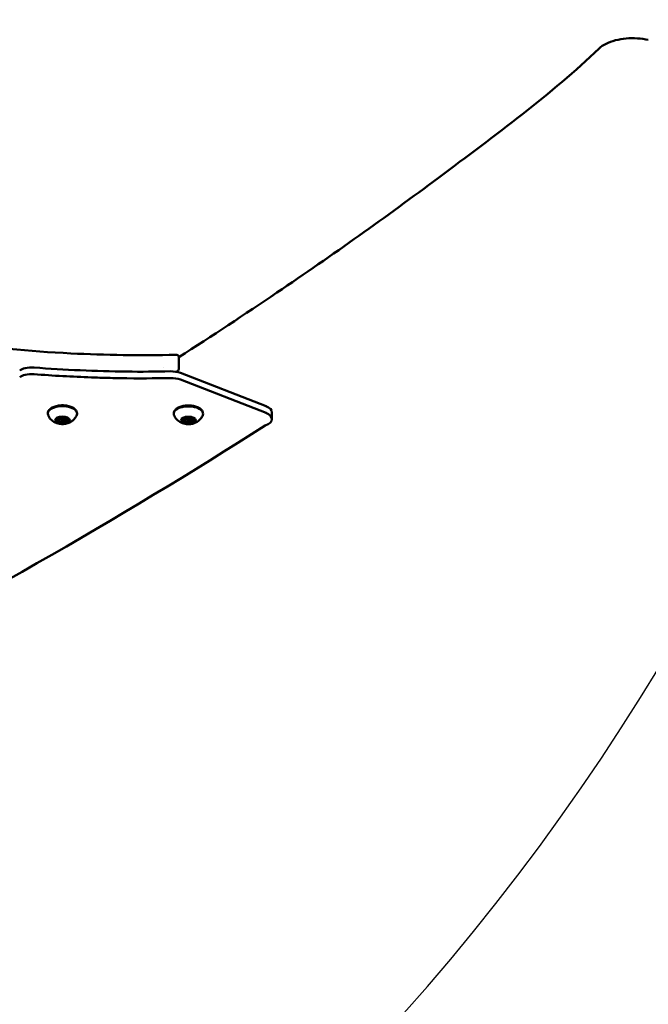
# Model space of a CAD drawing. Units: millimetres. Extents: x -16664 to 11631, y 0 to 10577.
# Drawn here: x 364 to 771, y 9383 to 10021 of the extents above; entities that cross this region are included whole.
import ezdxf

# ---------------------------------------------------------------- set-up
doc = ezdxf.new("R2010")
doc.units = ezdxf.units.MM
doc.layers.add('MD_Visible', color=7, linetype='Continuous', lineweight=50)
doc.styles.get("Standard").update_dxf_attribs({"font": 'arial.ttf'})
doc.dimstyles.new('ISO-25', dxfattribs={"dimtxt": 180, "dimasz": 120, "dimexe": 1.25, "dimexo": 0.625, "dimgap": 60, "dimtad": 1, "dimtoh": 1, "dimdec": 0, "dimlfac": 0.1, "dimrnd": 10, "dimtxsty": 'Standard', "dimcen": 0, "dimse1": 1, "dimse2": 1, "dimadec": 0, "dimazin": 0, "dimtfac": 1, "dimtdec": 0, "dimtmove": 1, "dimatfit": 3, "dimfxl": 1, "dimarcsym": 0})

# ---------------------------------------------------------------- blocks, each defined once
blk = doc.blocks.new('CustomObjectsInViewport4_0')
at = {"layer": 'MD_Visible', "extrusion": (0, 1, 0)}
for p, q in [((4075.27, 9794.82), (4075.27, 9801.74)), ((4076.22, 9791.93), (4131.66, 9770.35)), ((4131.66, 9766.02), (4076.22, 9787.6)), ((3997.62, 9762.8), (3997.62, 9762.85)), ((3997.62, 9762.19), (3997.62, 9762.8)), ((3997.79, 9760.82), (3997.79, 9762.9)), ((3998.33, 9762.14), (3998.33, 9762.95)), ((4001.33, 9762.14), (4001.33, 9763.03)), ((4001.88, 9762.34), (4001.88, 9762.87)), ((4002.05, 9760.96), (4002.05, 9762.02)), ((4079.18, 9762.73), (4079.18, 9762.78)), ((4079.18, 9762.13), (4079.18, 9762.74)), ((4079.35, 9760.75), (4079.35, 9762.83)), ((4079.89, 9762.08), (4079.89, 9762.88)), ((4082.89, 9762.08), (4082.89, 9762.96)), ((4083.44, 9762.27), (4083.44, 9762.81)), ((4083.61, 9760.9), (4083.61, 9761.95)), ((4135.51, 9766.41), (4135.51, 9762.08)), ((3997.79, 9760.21), (3997.79, 9760.82)), ((4002.05, 9760.36), (4002.05, 9760.97)), ((4079.35, 9760.15), (4079.35, 9760.76)), ((4083.61, 9760.29), (4083.61, 9760.9))]:
    blk.add_line(p, q, dxfattribs=at)
at = {"layer": 'MD_Visible', "extrusion": (1.22465e-16, 0, -1)}
for centre, start, end in [((-4073.28, 9801.74), 88.36948, 180.00001), ((-4073.28, 9794.81), 180.00001, 237.28999)]:
    blk.add_arc(centre, 2, start, end, dxfattribs=at)
at = {"layer": 'MD_Visible'}
for centre, major_axis, ratio, start_param, end_param in [((4073.28, 9801.74), (-0.06, 2), 0.04926, -0.000001, 0.002211), ((4073.28, 9801.74), (2, 0), 0.5, 6.282773, 6.283185), ((4125.51, 9766.41), (10, 0), 0.5, 6.283185, 7.19247), ((3996.67, 9761.82), (0.7, 0), 0.5, 4.197079, 4.621049), ((3996.32, 9762.19), (1.3, 0), 0.5, 4.88841, 6.715444), ((3996.49, 9760.82), (1.3, 0), 0.5, 6.283185, 7.762642), ((3996.32, 9762.8), (1.3, 0), 0.5, 6.283185, 6.355505), ((3996.49, 9762.9), (1.3, 0), 0.5, 6.283185, 6.308029), ((3999.83, 9762.14), (1.5, 0), 0.5, 2.240885, 7.334284), ((3999.67, 9763.25), (1.3, 0), 0.5, 3.841212, 5.668247), ((4003.18, 9762.34), (1.3, 0), 0.5, 2.794015, 4.621049), ((4003.34, 9760.96), (1.3, 0), 0.5, 1.746817, 3.141593), ((4002.99, 9761.95), (0.7, 0), 0.5, 4.88841, 5.227698), ((4078.23, 9761.75), (0.7, 0), 0.5, 4.197079, 4.621049), ((4077.88, 9762.13), (1.3, 0), 0.5, 4.88841, 6.715444), ((4078.05, 9760.75), (1.3, 0), 0.5, 6.283185, 7.762642), ((4077.88, 9762.73), (1.3, 0), 0.5, 6.283185, 6.355505), ((4078.05, 9762.83), (1.3, 0), 0.5, 6.283185, 6.308029), ((4081.39, 9762.08), (1.5, 0), 0.5, 2.240885, 7.334284), ((4081.23, 9763.19), (1.3, 0), 0.5, 3.841212, 5.668247), ((4084.74, 9762.27), (1.3, 0), 0.5, 2.794015, 4.621049), ((4084.91, 9760.9), (1.3, 0), 0.5, 1.746817, 3.141593), ((4084.56, 9761.89), (0.7, 0), 0.5, 4.88841, 5.227698), ((611.74, 10706.71), (4291.24, 149.76), 0.426751, 5.427761, 5.659003), ((3996.49, 9760.21), (1.3, 0), 0.5, 5.935607, 7.762642), ((3998.37, 9760.48), (0.7, 0), 0.5, 3.73457, 4.231131), ((3998.37, 9760.48), (0.7, 0), 0.5, 4.231131, 5.668247), ((4000, 9759.9), (1.3, 0), 0.5, 0.69962, 2.526654), ((4000, 9759.3), (1.3, 0), 0.5, 0.69962, 2.526654), ((4001.53, 9760.55), (0.7, 0), 0.5, 3.841212, 5.278328), ((4001.53, 9760.55), (0.7, 0), 0.5, 5.278328, 5.548029), ((4003.34, 9760.36), (1.3, 0), 0.5, 1.746817, 3.573852), ((4078.05, 9760.15), (1.3, 0), 0.5, 5.935607, 7.762642), ((4079.93, 9760.42), (0.7, 0), 0.5, 3.73457, 4.231131), ((4079.93, 9760.42), (0.7, 0), 0.5, 4.231131, 5.668247), ((4081.56, 9759.84), (1.3, 0), 0.5, 0.69962, 2.526654), ((4081.56, 9759.23), (1.3, 0), 0.5, 0.69962, 2.526654), ((4083.09, 9760.48), (0.7, 0), 0.5, 3.841212, 5.278328), ((4083.09, 9760.48), (0.7, 0), 0.5, 5.278328, 5.548029), ((4084.91, 9760.29), (1.3, 0), 0.5, 1.746817, 3.573852)]:
    blk.add_ellipse(centre, major_axis=major_axis, ratio=ratio, start_param=start_param, end_param=end_param, dxfattribs=at)
at = {"layer": 'MD_Visible', "extrusion": (1.22465e-16, -2.46519e-32, -1)}
blk.add_ellipse((4073.28, 9794.81), major_axis=(-1.08, 1.68), ratio=0.68335, start_param=3.141593, end_param=3.147074, dxfattribs=at)
at = {"layer": 'MD_Visible', "extrusion": (1.22465e-16, -1.46937e-39, -1)}
blk.add_ellipse((3999.83, 9765.61), major_axis=(-9.5, 0), ratio=0.5, start_param=6.094498, end_param=9.613465, dxfattribs=at)
at = {"layer": 'MD_Visible', "extrusion": (1.22465e-16, 0, -1)}
for centre, major_axis, start_param, end_param in [((4081.39, 9765.54), (-9.5, 0), 6.094498, 9.613465), ((3999.83, 9761.28), (-4.75, 0), 0, 6.283185), ((4084.56, 9761.28), (-0.7, 0), 1.662136, 4.536368), ((3998.37, 9760.48), (-0.7, 0), 3.756531, 4.426343)]:
    blk.add_ellipse(centre, major_axis=major_axis, ratio=0.5, start_param=start_param, end_param=end_param, dxfattribs=at)
at = {"layer": 'MD_Visible', "extrusion": (1.22465e-16, 2.93874e-39, -1)}
for centre, major_axis, start_param, end_param in [((3996.67, 9761.21), (-0.7, 0), 4.803729, 7.677961), ((3996.67, 9761.81), (-0.7, 0), 4.803729, 5.235988), ((3998.14, 9762.61), (-0.7, 0), 5.850926, 8.725158), ((3998.37, 9762.56), (-0.7, 0), 4.762916, 5.690208), ((4001.53, 9762.62), (-0.7, 0), 4.190565, 4.997105), ((4002.99, 9761.95), (-0.7, 0), 4.18879, 4.536368), ((4081.39, 9761.21), (-4.75, 0), 0, 6.283185), ((4078.23, 9761.75), (-0.7, 0), 4.803729, 5.235988), ((4078.05, 9760.76), (-1.3, 0), 1.662136, 3.141593), ((4079.7, 9762.54), (-0.7, 0), 5.850926, 8.725158), ((4077.88, 9762.74), (-1.3, 0), 3.0734, 3.141593), ((4082.86, 9762.61), (-0.7, 0), 0.614939, 3.48917), ((4084.56, 9761.88), (-0.7, 0), 4.18879, 4.536368), ((4125.51, 9762.08), (-10, 0), 2.232308, 4.108916), ((3998.37, 9759.87), (-0.7, 0), 3.756531, 6.630763), ((4001.53, 9760.55), (-0.7, 0), 4.913754, 5.583566), ((4001.53, 9759.94), (-0.7, 0), 2.709334, 5.583566), ((4079.93, 9759.81), (-0.7, 0), 3.756531, 6.630763), ((4079.93, 9760.41), (-0.7, 0), 3.756531, 4.426343), ((4083.09, 9760.48), (-0.7, 0), 4.913754, 5.583566), ((4083.09, 9759.87), (-0.7, 0), 2.709334, 5.583566)]:
    blk.add_ellipse(centre, major_axis=major_axis, ratio=0.5, start_param=start_param, end_param=end_param, dxfattribs=at)
at = {"layer": 'MD_Visible', "extrusion": (1.22465e-16, 4.4081e-39, -1)}
for centre, start_param, end_param in [((3996.49, 9760.82), 1.662136, 3.141593), ((3996.32, 9762.8), 3.0734, 3.141593), ((4003.34, 9760.97), 0, 1.394775), ((4081.56, 9759.84), 0.614939, 2.441973)]:
    blk.add_ellipse(centre, major_axis=(-1.3, 0), ratio=0.5, start_param=start_param, end_param=end_param, dxfattribs=at)
at = {"layer": 'MD_Visible', "extrusion": (1.22465e-16, 8.81621e-39, -1)}
blk.add_ellipse((4001.3, 9762.68), major_axis=(-0.7, 0), ratio=0.5, start_param=0.614939, end_param=3.48917, dxfattribs=at)
at = {"layer": 'MD_Visible', "extrusion": (1.22465e-16, 1.46937e-38, -1)}
blk.add_ellipse((4002.99, 9761.34), major_axis=(-0.7, 0), ratio=0.5, start_param=1.662136, end_param=4.536368, dxfattribs=at)
at = {"layer": 'MD_Visible', "extrusion": (1.22465e-16, -2.93874e-39, -1)}
for centre, start_param, end_param in [((4078.23, 9761.14), 4.803729, 7.677961), ((4083.09, 9762.56), 4.190565, 4.997105)]:
    blk.add_ellipse(centre, major_axis=(-0.7, 0), ratio=0.5, start_param=start_param, end_param=end_param, dxfattribs=at)
at = {"layer": 'MD_Visible', "extrusion": (1.22465e-16, 1.17549e-38, -1)}
blk.add_ellipse((4079.93, 9762.49), major_axis=(-0.7, 0), ratio=0.5, start_param=4.762916, end_param=5.690208, dxfattribs=at)
at = {"layer": 'MD_Visible', "extrusion": (1.22465e-16, 1.46937e-39, -1)}
blk.add_ellipse((4084.91, 9760.9), major_axis=(-1.3, 0), ratio=0.5, start_param=0, end_param=1.394775, dxfattribs=at)
at = {"layer": 'MD_Visible', "extrusion": (1.22465e-16, 7.34684e-39, -1)}
blk.add_ellipse((4000, 9759.91), major_axis=(-1.3, 0), ratio=0.5, start_param=0.614939, end_param=2.441973, dxfattribs=at)
at = {"layer": 'MD_Visible'}
for points, knots in [([(4347.35, 10002.09), (4348.61, 10003.29), (4350.18, 10004.35), (4353.78, 10006.14), (4355.81, 10006.89), (4360.19, 10008.03), (4362.53, 10008.42), (4367.34, 10008.85), (4369.81, 10008.88), (4374.65, 10008.56), (4377.02, 10008.22), (4379.26, 10007.7)], [4.712389, 4.712389, 4.712389, 4.712389, 5.017177, 5.017177, 5.321965, 5.321965, 5.626752, 5.626752, 5.93154, 5.93154, 6.236328, 6.236328, 6.236328, 6.236328]), ([(4075.24, 9802.12), (4096.75, 9815.93), (4117.9, 9829.89), (4174.69, 9868.37), (4209.59, 9893.19), (4279.93, 9945.69), (4317.02, 9973.04), (4347.36, 10002.09)], [109.202993, 109.202993, 109.202993, 109.202993, 119.709216, 119.709216, 137.907579, 137.907579, 157.639095, 157.639095, 157.639095, 157.639095]), ([(3474.61, 9962.15), (3476.8, 9960.65), (3479.01, 9959.16), (3493.12, 9949.81), (3505.62, 9942.17), (3536.11, 9924.91), (3554.57, 9915.48), (3593.43, 9897.53), (3613.9, 9888.99), (3656.58, 9872.91), (3678.86, 9865.37), (3724.88, 9851.4), (3748.69, 9844.97), (3797.48, 9833.32), (3822.53, 9828.1), (3873.46, 9818.96), (3899.41, 9815.03), (3951.82, 9808.52), (3978.43, 9805.96), (4027.8, 9803.48), (4050.59, 9803.09), (4073.22, 9803.74)], [7.181643, 7.181643, 7.181643, 7.181643, 8.295246, 8.295246, 14.220611, 14.220611, 22.125239, 22.125239, 30.107518, 30.107518, 38.163155, 38.163155, 46.264143, 46.264143, 54.38559, 54.38559, 62.50071, 62.50071, 70.587617, 70.587617, 77.386612, 77.386612, 77.386612, 77.386612]), ([(3972.14, 9793.62), (3973.07, 9794.2), (3975.86, 9795.31), (3979.45, 9795.58), (3981.41, 9795.44)], [-1.045501, -1.045501, -1.045501, -1.045501, -0.597429, 0, 0, 0, 0]), ([(3981.41, 9795.44), (4001.25, 9793.96), (4021.35, 9793.07), (4050.86, 9792.7), (4060.24, 9792.75), (4069.58, 9792.98)], [68.038545, 68.038545, 68.038545, 68.038545, 74.016142, 74.016142, 76.792251, 76.792251, 76.792251, 76.792251]), ([(3981.41, 9791.11), (3979.45, 9791.25), (3975.86, 9790.98), (3973.07, 9789.87), (3972.14, 9789.29)], [-5.986911, -5.986911, -5.986911, -5.986911, -5.390103, -4.942497, -4.942497, -4.942497, -4.942497]), ([(4069.58, 9788.65), (4063.33, 9788.49), (4054.02, 9788.33), (4041.5, 9788.48), (4037.68, 9788.53), (4033.56, 9788.61), (4029.13, 9788.72), (4025.76, 9788.8), (4022.18, 9788.91), (4018.66, 9789.04), (4006.22, 9789.49), (3993.84, 9790.18), (3981.41, 9791.11)], [0.324967, 0.324967, 0.324967, 0.324967, 1.798752, 1.798752, 1.798752, 2.249267, 2.249267, 2.249267, 2.592629, 2.592629, 2.592629, 3.803872, 3.803872, 3.803872, 3.803872]), ([(3990.33, 9765.61), (3990.33, 9766.12), (3990.46, 9766.64), (3990.94, 9767.64), (3991.32, 9768.11), (3992.35, 9769.03), (3993.04, 9769.45), (3994.64, 9770.16), (3995.55, 9770.44), (3997.47, 9770.83), (3998.47, 9770.93), (4000.48, 9770.97), (4001.48, 9770.91), (4003.41, 9770.61), (4004.34, 9770.38), (4006.03, 9769.75), (4006.8, 9769.36), (4008.09, 9768.39), (4008.62, 9767.82), (4009.2, 9766.68), (4009.33, 9766.14), (4009.33, 9765.61)], [1.089538, 1.089538, 1.089538, 1.089538, 1.327088, 1.327088, 1.59826, 1.59826, 1.932411, 1.932411, 2.280082, 2.280082, 2.620266, 2.620266, 2.957184, 2.957184, 3.296072, 3.296072, 3.641807, 3.641807, 3.984959, 3.984959, 4.231131, 4.231131, 4.231131, 4.231131]), ([(4071.89, 9765.54), (4071.89, 9766.06), (4072.02, 9766.57), (4072.51, 9767.57), (4072.89, 9768.04), (4073.91, 9768.96), (4074.6, 9769.39), (4076.2, 9770.1), (4077.11, 9770.38), (4079.03, 9770.76), (4080.03, 9770.87), (4082.04, 9770.91), (4083.04, 9770.84), (4084.97, 9770.55), (4085.9, 9770.31), (4087.6, 9769.69), (4088.37, 9769.29), (4089.66, 9768.33), (4090.18, 9767.76), (4090.76, 9766.61), (4090.89, 9766.08), (4090.89, 9765.54)], [1.089538, 1.089538, 1.089538, 1.089538, 1.327088, 1.327088, 1.59826, 1.59826, 1.932411, 1.932411, 2.280082, 2.280082, 2.620266, 2.620266, 2.957184, 2.957184, 3.296072, 3.296072, 3.641807, 3.641807, 3.984959, 3.984959, 4.231131, 4.231131, 4.231131, 4.231131]), ([(4009.16, 9764.71), (4008.84, 9763.86), (4008.4, 9763.13), (4007.37, 9761.79), (4006.77, 9761.24), (4005.4, 9760.22), (4004.66, 9759.85), (4002.94, 9759.17), (4002.01, 9758.97), (4000.01, 9758.75), (3998.94, 9758.78), (3996.72, 9759.17), (3995.56, 9759.49), (3993.78, 9760.58), (3993.32, 9760.9), (3992.12, 9761.97), (3991.35, 9762.86), (3990.67, 9764.29), (3990.58, 9764.5), (3990.5, 9764.71)], [4.419818, 4.419818, 4.419818, 4.419818, 4.597513, 4.597513, 4.820138, 4.820138, 5.130707, 5.130707, 5.586625, 5.586625, 6.139469, 6.139469, 6.684623, 6.684623, 6.863224, 6.863224, 7.139091, 7.139091, 7.184036, 7.184036, 7.184036, 7.184036]), ([(4090.73, 9764.65), (4090.4, 9763.79), (4089.96, 9763.07), (4088.94, 9761.73), (4088.33, 9761.18), (4086.96, 9760.15), (4086.22, 9759.78), (4084.5, 9759.1), (4083.58, 9758.9), (4081.57, 9758.68), (4080.51, 9758.71), (4078.28, 9759.1), (4077.12, 9759.43), (4075.34, 9760.51), (4074.88, 9760.84), (4073.68, 9761.91), (4072.92, 9762.79), (4072.24, 9764.22), (4072.15, 9764.43), (4072.06, 9764.65)], [4.419818, 4.419818, 4.419818, 4.419818, 4.597513, 4.597513, 4.820138, 4.820138, 5.130707, 5.130707, 5.586625, 5.586625, 6.139469, 6.139469, 6.684623, 6.684623, 6.863224, 6.863224, 7.139091, 7.139091, 7.184036, 7.184036, 7.184036, 7.184036]), ([(3998.57, 9760.14), (3998.51, 9760.14), (3998.45, 9760.13), (3998.3, 9760.13), (3998.21, 9760.14), (3998.1, 9760.16), (3998.07, 9760.17), (3998.04, 9760.17), (3997.96, 9760.19), (3997.89, 9760.22), (3997.82, 9760.26), (3997.8, 9760.27), (3997.79, 9760.28)], [0.39031091, 0.39031091, 0.39031091, 0.39031091, 0.40765575, 0.40765575, 0.43561332, 0.43561332, 0.44418452, 0.44418452, 0.44418452, 0.47145794, 0.47145794, 0.4790476, 0.4790476, 0.4790476, 0.4790476]), ([(4002.05, 9760.31), (4002.03, 9760.3), (4002, 9760.29), (4001.95, 9760.27), (4001.93, 9760.26), (4001.9, 9760.25), (4001.83, 9760.23), (4001.74, 9760.21), (4001.57, 9760.19), (4001.48, 9760.19), (4001.39, 9760.2)], [0.42526093, 0.42526093, 0.42526093, 0.42526093, 0.43561332, 0.43561332, 0.44418452, 0.44418452, 0.44418452, 0.47145794, 0.47145794, 0.49806879, 0.49806879, 0.49806879, 0.49806879]), ([(4080.13, 9760.08), (4080.07, 9760.07), (4080.02, 9760.06), (4079.86, 9760.06), (4079.77, 9760.07), (4079.66, 9760.09), (4079.63, 9760.1), (4079.61, 9760.11), (4079.53, 9760.13), (4079.45, 9760.15), (4079.38, 9760.2), (4079.36, 9760.21), (4079.35, 9760.22)], [0.39031091, 0.39031091, 0.39031091, 0.39031091, 0.40765575, 0.40765575, 0.43561332, 0.43561332, 0.44418452, 0.44418452, 0.44418452, 0.47145794, 0.47145794, 0.4790476, 0.4790476, 0.4790476, 0.4790476]), ([(4083.61, 9760.25), (4083.59, 9760.24), (4083.56, 9760.22), (4083.51, 9760.2), (4083.49, 9760.2), (4083.47, 9760.19), (4083.39, 9760.16), (4083.3, 9760.15), (4083.13, 9760.13), (4083.04, 9760.13), (4082.95, 9760.14)], [0.42526093, 0.42526093, 0.42526093, 0.42526093, 0.43561332, 0.43561332, 0.44418452, 0.44418452, 0.44418452, 0.47145794, 0.47145794, 0.49806879, 0.49806879, 0.49806879, 0.49806879]), ([(4300.41, 8849.21), (4327.03, 8859.22), (4353.15, 8869.56), (4421.37, 8896.89), (4462.99, 8914.19), (4551.34, 8952.33), (4597.87, 8973.31), (4688.62, 9016.05), (4732.88, 9037.83), (4819.02, 9082.11), (4860.94, 9104.63), (4942.37, 9150.36), (4981.92, 9173.58), (5058.58, 9220.69), (5095.72, 9244.58), (5167.55, 9292.99), (5202.26, 9317.51), (5269.21, 9367.14), (5302.37, 9392.03), (5337.34, 9422.42), (5342.44, 9427.03), (5347.31, 9431.69)], [0.007557, 0.007557, 0.007557, 0.007557, 10.001678, 10.001678, 26.235634, 26.235634, 45.02342, 45.02342, 63.644128, 63.644128, 82.096218, 82.096218, 100.391919, 100.391919, 118.544513, 118.544513, 136.567804, 136.567804, 154.476713, 154.476713, 157.643837, 157.643837, 157.643837, 157.643837])]:
    blk.add_open_spline(points, degree=3, knots=knots, dxfattribs=at)
for points in [[(4075.16, 9802.07), (4075.16, 9802.07), (4075.16, 9802.07), (4075.16, 9802.07)], [(4065.06, 9795.61), (4065.06, 9795.61), (4065.06, 9795.61), (4065.06, 9795.61)], [(4076.22, 9791.93), (4074.35, 9792.66), (4071.95, 9793.04), (4069.58, 9792.98)], [(4074.32, 9793.11), (4074.09, 9792.96), (4073.86, 9792.81), (4073.62, 9792.66)], [(4069.58, 9788.65), (4071.95, 9788.71), (4074.35, 9788.33), (4076.22, 9787.6)]]:
    blk.add_open_spline(points, degree=3, dxfattribs=at)
blk = doc.blocks.new('*D10')
at = {"color": 0, "lineweight": -2, "transparency": 16777216}
blk.add_line((-4380.01, 10307.45), (4600.39, 10307.45), dxfattribs=at)
at = {"color": 0, "transparency": 16777216}
for points in [[(-4380.01, 10327.45), (-4380.01, 10287.45), (-4500.01, 10307.45)], [(4600.39, 10327.45), (4600.39, 10287.45), (4720.39, 10307.45)]]:
    blk.add_solid(points, dxfattribs=at)
at = {"layer": 'Defpoints', "color": 0, "transparency": 16777216}
for p in [(4720.39, 10307.45), (4720.39, 5061.11), (-4500.01, 4949.42)]:
    blk.add_point(p, dxfattribs=at)
at = {"color": 0, "transparency": 16777216, "insert": (110.19, 10459.35), "char_height": 180, "attachment_point": 5}
blk.add_mtext('920', dxfattribs=at)
blk = doc.blocks.new('*D16')
at = {"color": 0, "lineweight": -2, "transparency": 16777216}
blk.add_line((-4808.5, 5049.55), (-4808.5, 9888.37), dxfattribs=at)
at = {"color": 0, "transparency": 16777216}
for points in [[(-4828.5, 9888.37), (-4788.5, 9888.37), (-4808.5, 10008.37)], [(-4828.5, 5049.55), (-4788.5, 5049.55), (-4808.5, 4929.55)]]:
    blk.add_solid(points, dxfattribs=at)
at = {"layer": 'Defpoints', "color": 0, "transparency": 16777216}
for p in [(-4808.5, 10008.37), (754.29, 10008.37), (-2885.33, 4929.55)]:
    blk.add_point(p, dxfattribs=at)
at = {"color": 0, "transparency": 16777216, "insert": (-4960.41, 7468.96), "char_height": 180, "attachment_point": 5, "rotation": 90}
blk.add_mtext('510', dxfattribs=at)

msp = doc.modelspace()

# ---------------------------------------------------------------- linework, layer by layer
msp.add_arc((-506.97, 10375.21), 1500, 280.92787, 337.97215)

# ---------------------------------------------------------------- block references
at = {"layer": 'MD_Visible'}
msp.add_blockref('CustomObjectsInViewport4_0', (-3608.32, 0), dxfattribs=at)

# ---------------------------------------------------------------- dimensions: what is measured, and where the dimension line sits
dim = msp.add_linear_dim(base=(4720.39, 10307.45), p1=(-4500.01, 4949.42), p2=(4720.39, 5061.11), dimstyle='ISO-25')
dim.commit()
dim.dimension.update_dxf_attribs({"geometry": '*D10', "text_midpoint": (110.19, 10459.35)})
dim = msp.add_linear_dim(base=(-4808.5, 10008.37), p1=(-2885.33, 4929.55), p2=(754.29, 10008.37), angle=90, dimstyle='ISO-25')
dim.commit()
dim.dimension.update_dxf_attribs({"geometry": '*D16', "text_midpoint": (-4960.41, 7468.96)})

doc.saveas('drawing.dxf')
